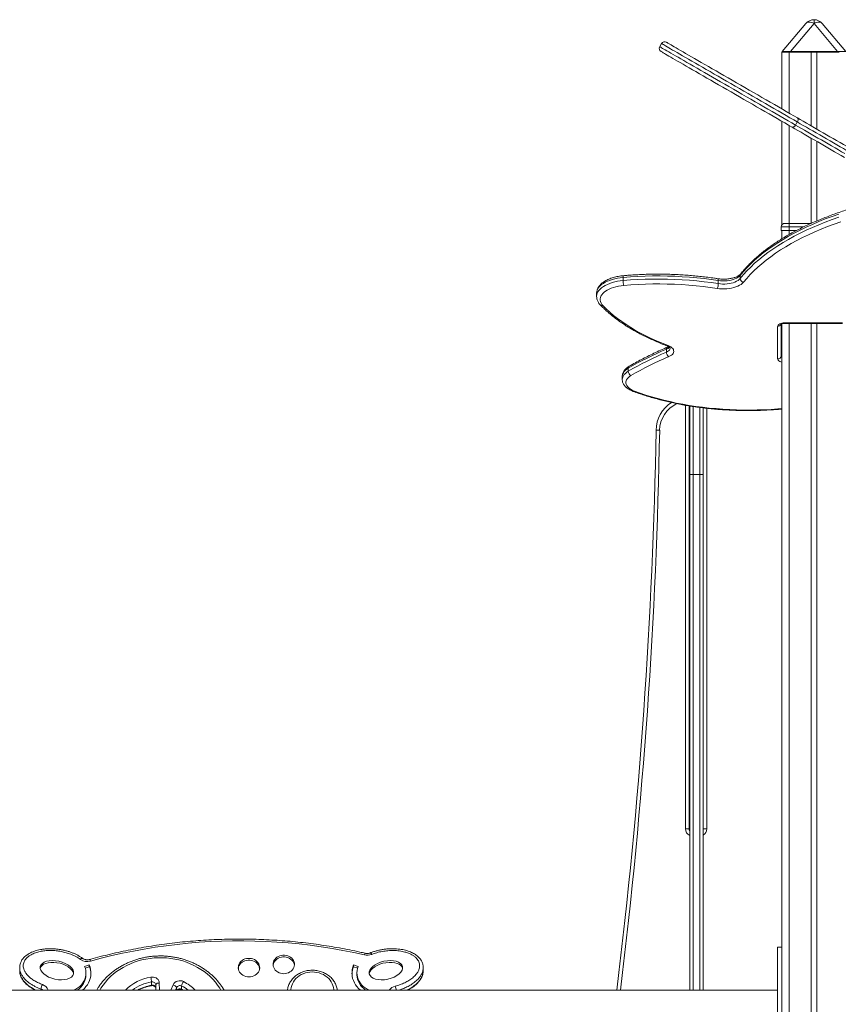
# Model space of a CAD drawing. Units: millimetres. Extents: x -3645 to 28412, y -3708 to 6184.
# Drawn here: x 6570 to 7716, y 4624 to 6003 of the extents above; entities that cross this region are included whole.
import ezdxf

# ---------------------------------------------------------------- set-up
doc = ezdxf.new("R2010")
doc.units = ezdxf.units.MM

msp = doc.modelspace()

# ---------------------------------------------------------------- linework, layer by layer
at = {"color": 8, "linetype": 'Continuous', "lineweight": 15}
for p, q in [((7682.2, 6003.2), (7682.2, 5997.8)), ((7647.2, 5957.9), (7647.2, 5872.3)), ((7647.2, 5855), (7647.2, 5717.9)), ((7667.6, 5712.9), (7647.2, 5712.9)), ((7647.2, 5707.9), (7647.2, 5702.2)), ((7641.2, 5577.8), (7641.2, 5578.5)), ((7647.2, 5577.8), (7647.2, 3507.9)), ((7637.2, 5562.9), (7636.2, 5562.9)), ((7502.1, 4869.7), (7502.1, 5463.1)), ((7513.1, 5461.3), (7513.1, 5366.2)), ((7522.1, 5366.2), (7522.1, 5460.1)), ((7532.1, 5458.8), (7532.1, 4869.7)), ((7513.1, 5366.2), (7513.1, 4643.9)), ((7522.1, 4643.9), (7522.1, 5366.2)), ((7508.1, 5204.3), (7507.1, 5204.3)), ((7507.1, 5202.3), (7508.1, 5202.3)), ((6760.5, 4643.9), (6760.2, 4651.1)), ((6765.2, 4653.8), (6765.6, 4643.9)), ((6781.5, 4643.9), (6784.6, 4651.2)), ((6599.5, 4645.2), (6599.5, 4643.9)), ((6760.2, 4646.6), (6760.3, 4643.9)), ((6789.2, 4647.2), (6787.8, 4643.9)), ((6789.2, 4647.2), (6789.2, 4643.9)), ((6796.4, 4645), (6798.6, 4643.9))]:
    msp.add_line(p, q, dxfattribs=at)
at = {"color": 7, "linetype": 'Continuous', "lineweight": 15}
for p, q in [((7637.8, 5958.5), (7670.7, 5997.8)), ((7682.2, 5997.8), (7649.3, 5958.5)), ((7715.2, 5958.5), (7682.2, 5997.8)), ((7693.7, 5997.8), (7726.7, 5958.5)), ((7468.6, 5969.7), (7466.1, 5965.4)), ((7649.3, 5957.9), (7649.3, 5958.5)), ((7649.3, 5958.5), (7715.2, 5958.5)), ((7715.2, 5957.9), (7715.2, 5958.5)), ((7637.2, 5957.9), (7637.2, 5878.1)), ((7637.2, 5957.9), (7647.2, 5957.9)), ((7647.2, 5957.9), (7678.2, 5957.9)), ((7678.2, 5957.9), (7678.2, 5854.4)), ((7686.2, 5957.9), (7678.2, 5957.9)), ((7686.2, 5957.9), (7686.2, 5849.8)), ((7686.2, 5957.9), (7717.2, 5957.9)), ((7637.2, 5860.8), (7637.2, 5715.9)), ((7658.8, 5859.9), (7656.3, 5855.5)), ((7678.2, 5837.1), (7678.2, 5717.9)), ((7686.2, 5832.5), (7686.2, 5721.3)), ((7647.2, 5712.9), (7636.2, 5712.9)), ((7636.2, 5712.9), (7636.2, 5707.9)), ((7641.2, 5717.9), (7647.2, 5717.9)), ((7647.2, 5712.9), (7647.2, 5717.9)), ((7647.2, 5717.9), (7678.3, 5717.9)), ((7647.2, 5712.9), (7647.2, 5707.9)), ((7636.2, 5707.9), (7647.2, 5707.9)), ((7637.2, 5707.9), (7637.2, 5696.3)), ((7647.2, 5707.9), (7657.7, 5707.9)), ((7414.9, 5642.1), (7414.9, 5637.8)), ((7578.8, 5645), (7578.8, 5640.7)), ((7548.1, 5637.8), (7548.1, 5633.4)), ((7377.7, 5619.9), (7377.7, 5615.6)), ((7631.2, 5528), (7631.2, 5573.5)), ((7636.2, 5576.8), (7636.2, 5532.3)), ((7637.2, 5577.2), (7637.2, 4662.6)), ((7641.2, 5578.5), (7722.2, 5578.5)), ((7641.2, 5577.8), (7722.2, 5577.8)), ((7678.2, 5577.8), (7678.2, 3507.9)), ((7686.2, 5577.8), (7686.2, 3507.9)), ((7636.2, 5562.9), (7636.2, 5557.9)), ((7636.2, 5557.9), (7637.2, 5557.9)), ((7475.5, 5541.7), (7475.5, 5537.4)), ((7413.6, 5503.5), (7413.6, 5499.2)), ((7422, 5514.9), (7422, 5510.6)), ((7507.1, 5462.2), (7507.1, 4869.7)), ((7508.1, 5365.7), (7508.1, 5462.1)), ((7527.1, 5459.6), (7527.1, 5365.7)), ((7508.1, 4643.9), (7508.1, 5365.7)), ((7513.1, 5366.2), (7522.1, 5366.2)), ((7527.1, 5365.7), (7527.1, 4643.9)), ((7507.3, 5224.6), (7507.3, 5208.4)), ((7507.7, 5224.5), (7507.7, 5208.3)), ((7507.1, 5208.4), (7507.7, 5208.4)), ((7507.1, 5208.3), (7508.1, 5208.3)), ((7508.1, 5198.3), (7507.1, 5198.3)), ((7502.1, 4869.7), (7507.1, 4869.7)), ((7532.1, 4869.7), (7527.1, 4869.7)), ((7637.2, 4703.9), (7631.2, 4703.9)), ((7631.2, 4543.9), (7631.2, 4703.9)), ((6667.1, 4679), (6660.6, 4676.9)), ((6667.1, 4676.5), (6661.4, 4674.7)), ((6667.1, 4676.5), (6667.1, 4679)), ((7043.9, 4676.9), (7037.3, 4679)), ((7037.3, 4676.5), (7037.3, 4679)), ((7043.1, 4674.7), (7037.3, 4676.5)), ((6662.4, 4665.2), (6662.4, 4667.7)), ((7042, 4667.7), (7042, 4665.2)), ((7134.8, 4670.9), (7134.8, 4675.4)), ((7637.2, 4585.2), (7637.2, 4662.6)), ((6754.2, 4655.2), (6754.2, 4650.7)), ((6760.2, 4651.1), (6760.2, 4646.6)), ((6796.4, 4649.5), (6796.4, 4645)), ((7631.2, 4643.9), (5983.2, 4643.9)), ((6760.2, 4646.6), (6760.3, 4643.9)), ((6760.2, 4646.6), (6760.2, 4646.6)), ((6796.7, 4644.3), (6797.4, 4643.9))]:
    msp.add_line(p, q, dxfattribs=at)
at = {"color": 7, "linetype": 'Continuous', "lineweight": 15, "flags": 128}
for points in [[(7682.2, 5997.8), (7680.4, 5998.6), (7678.7, 5999.2), (7677, 5999.5), (7675.4, 5999.7), (7673.9, 5999.5), (7672.7, 5999.2), (7671.6, 5998.6), (7670.7, 5997.8)], [(7693.7, 5997.8), (7692.9, 5998.6), (7691.8, 5999.2), (7690.5, 5999.5), (7689.1, 5999.7), (7687.5, 5999.5), (7685.8, 5999.2), (7684, 5998.6), (7682.2, 5997.8)], [(7651.4, 5852.6), (7646.4, 5855.5), (7641.2, 5858.5), (7635.9, 5861.6), (7630.5, 5864.7), (7624.9, 5867.9), (7619.3, 5871.2), (7613.5, 5874.5), (7607.7, 5877.9), (7601.8, 5881.3), (7595.9, 5884.7), (7589.9, 5888.1), (7583.9, 5891.6), (7577.9, 5895), (7572, 5898.5), (7566, 5901.9), (7560.2, 5905.3), (7554.4, 5908.6), (7548.6, 5912), (7543, 5915.2), (7537.5, 5918.4), (7532, 5921.5), (7526.8, 5924.6), (7521.7, 5927.5), (7516.7, 5930.4), (7511.9, 5933.1), (7507.4, 5935.8), (7503, 5938.3), (7498.8, 5940.7), (7494.9, 5943), (7491.2, 5945.1), (7487.7, 5947.1), (7484.5, 5949), (7481.6, 5950.7), (7478.9, 5952.2), (7476.5, 5953.6), (7474.4, 5954.8), (7472.6, 5955.9), (7471, 5956.7), (7469.8, 5957.5), (7468.9, 5958), (7468.3, 5958.4), (7467.9, 5958.5), (7467.9, 5958.6)], [(7475.4, 5971.6), (7475.4, 5971.5), (7475.8, 5971.3), (7476.4, 5971), (7477.3, 5970.4), (7478.5, 5969.7), (7480.1, 5968.9), (7481.9, 5967.8), (7484, 5966.6), (7486.4, 5965.2), (7489.1, 5963.7), (7492, 5962), (7495.2, 5960.1), (7498.7, 5958.1), (7502.4, 5956), (7506.3, 5953.7), (7510.5, 5951.3), (7514.9, 5948.8), (7519.4, 5946.1), (7524.2, 5943.4), (7529.2, 5940.5), (7534.3, 5937.6), (7539.5, 5934.5), (7545, 5931.4), (7550.5, 5928.2), (7556.1, 5924.9), (7561.9, 5921.6), (7567.7, 5918.3), (7573.5, 5914.9), (7579.5, 5911.5), (7585.4, 5908), (7591.4, 5904.6), (7597.4, 5901.1), (7603.4, 5897.7), (7609.3, 5894.3), (7615.2, 5890.9), (7621, 5887.5), (7626.8, 5884.2), (7632.4, 5880.9), (7638, 5877.7), (7643.4, 5874.5), (7648.7, 5871.5), (7653.9, 5868.5), (7658.9, 5865.6)], [(7658.8, 5859.9), (7659.3, 5860.7), (7659.6, 5861.6), (7659.8, 5862.5), (7659.9, 5863.4), (7659.8, 5864.1), (7659.6, 5864.8), (7659.3, 5865.3), (7658.9, 5865.6)], [(7658.9, 5865.6), (7662.9, 5863.3), (7667.1, 5860.9), (7671.5, 5858.4), (7675.9, 5855.8), (7680.5, 5853.1), (7685.2, 5850.4), (7690, 5847.7), (7694.8, 5844.9), (7699.6, 5842.1), (7704.4, 5839.3), (7709.2, 5836.6), (7713.9, 5833.8), (7718.6, 5831.1), (7723.3, 5828.5), (7727.8, 5825.8), (7732.2, 5823.3)], [(7656.3, 5855.5), (7655.8, 5854.7), (7655.2, 5854), (7654.5, 5853.4), (7653.8, 5852.9), (7653.2, 5852.6), (7652.5, 5852.4), (7651.9, 5852.4), (7651.4, 5852.6)], [(7724.7, 5810.3), (7720.3, 5812.9), (7715.8, 5815.5), (7711.1, 5818.1), (7706.4, 5820.8), (7701.7, 5823.6), (7696.9, 5826.4), (7692.1, 5829.1), (7687.3, 5831.9), (7682.5, 5834.7), (7677.7, 5837.4), (7673, 5840.1), (7668.4, 5842.8), (7664, 5845.4), (7659.6, 5847.9), (7655.4, 5850.3), (7651.4, 5852.6)], [(7656.3, 5855.5), (7660.4, 5853.2), (7664.6, 5850.8), (7669, 5848.2), (7673.5, 5845.6), (7678.2, 5842.9), (7682.9, 5840.2), (7687.7, 5837.4), (7692.5, 5834.7), (7697.3, 5831.9), (7702.1, 5829.1), (7706.9, 5826.3), (7711.7, 5823.6), (7716.3, 5820.9), (7720.8, 5818.3), (7725.2, 5815.8)], [(7727.7, 5820.1), (7723.3, 5822.6), (7718.8, 5825.3), (7714.2, 5827.9), (7709.4, 5830.7), (7704.6, 5833.4), (7699.8, 5836.2), (7695, 5839), (7690.2, 5841.8), (7685.4, 5844.5), (7680.7, 5847.3), (7676, 5849.9), (7671.5, 5852.5), (7667.1, 5855.1), (7662.9, 5857.5), (7658.8, 5859.9)], [(7717.1, 5730.9), (7707.4, 5727.5), (7698, 5724), (7688.8, 5720.3), (7679.9, 5716.5), (7671.2, 5712.5), (7662.7, 5708.4), (7654.5, 5704.2), (7646.5, 5699.9), (7638.9, 5695.4), (7631.5, 5690.8), (7624.4, 5686.1), (7617.6, 5681.3), (7611.1, 5676.4), (7604.9, 5671.4), (7599, 5666.3), (7593.5, 5661.1), (7588.2, 5655.8), (7583.3, 5650.4), (7578.8, 5645)], [(7578.8, 5640.7), (7583.3, 5646.1), (7588.2, 5651.5), (7593.5, 5656.7), (7599, 5661.9), (7604.9, 5667), (7611.1, 5672.1), (7617.6, 5677), (7624.4, 5681.8), (7631.5, 5686.5), (7638.9, 5691.1), (7646.5, 5695.5), (7654.5, 5699.9), (7662.7, 5704.1), (7671.2, 5708.2), (7679.9, 5712.1), (7688.8, 5716), (7698, 5719.6), (7707.4, 5723.2), (7717.1, 5726.6)], [(7719.9, 5720.2), (7710.4, 5716.8), (7701.1, 5713.3), (7692, 5709.7), (7683.2, 5705.9), (7674.6, 5702), (7666.2, 5698), (7658.1, 5693.8), (7650.3, 5689.5), (7642.7, 5685.1), (7635.4, 5680.6), (7628.4, 5676), (7621.7, 5671.2), (7615.3, 5666.4), (7609.2, 5661.4), (7603.4, 5656.4), (7597.9, 5651.3), (7592.7, 5646.1), (7587.9, 5640.8), (7583.4, 5635.4)], [(7548.1, 5637.8), (7538.1, 5639.2), (7528.1, 5640.5), (7518, 5641.6), (7507.8, 5642.5), (7497.5, 5643.2), (7487.2, 5643.7), (7476.8, 5644.1), (7466.5, 5644.2), (7456.1, 5644.2), (7445.8, 5643.9), (7435.4, 5643.5), (7425.1, 5642.9), (7414.9, 5642.1)], [(7578.8, 5645), (7577.4, 5643.6), (7575.8, 5642.3), (7573.8, 5641.1), (7571.5, 5640), (7569, 5639.1), (7566.3, 5638.4), (7563.4, 5637.8), (7560.4, 5637.4), (7557.3, 5637.2), (7554.2, 5637.2), (7551.1, 5637.4), (7548.1, 5637.8)], [(7415.8, 5631), (7412, 5630.5), (7408.3, 5629.9), (7404.8, 5629.1), (7401.4, 5628.2), (7398.2, 5627.1), (7395.3, 5625.8), (7392.6, 5624.4), (7390.2, 5622.9), (7388.1, 5621.3), (7386.3, 5619.6), (7384.8, 5617.7), (7383.8, 5615.9), (7383.1, 5614), (7382.7, 5612.1), (7382.8, 5610.1), (7383.2, 5608.2), (7384, 5606.3), (7385.1, 5604.4), (7386.6, 5602.6)], [(7414.9, 5637.8), (7425.1, 5638.6), (7435.4, 5639.2), (7445.8, 5639.6), (7456.1, 5639.8), (7466.5, 5639.9), (7476.8, 5639.7), (7487.2, 5639.4), (7497.5, 5638.9), (7507.8, 5638.2), (7518, 5637.3), (7528.1, 5636.2), (7538.1, 5634.9), (7548.1, 5633.4)], [(7546.6, 5626.7), (7536.8, 5628.1), (7527, 5629.4), (7517, 5630.5), (7507, 5631.4), (7496.9, 5632.1), (7486.8, 5632.6), (7476.6, 5632.9), (7466.4, 5633.1), (7456.2, 5633), (7446.1, 5632.8), (7435.9, 5632.4), (7425.8, 5631.8), (7415.8, 5631)], [(7583.4, 5635.4), (7581.9, 5633.9), (7580.1, 5632.4), (7578, 5631.1), (7575.6, 5629.8), (7572.9, 5628.8), (7569.9, 5627.9), (7566.8, 5627.1), (7563.6, 5626.6), (7560.2, 5626.2), (7556.8, 5626), (7553.3, 5626.1), (7549.9, 5626.3), (7546.6, 5626.7)], [(7548.1, 5633.4), (7551.1, 5633.1), (7554.2, 5632.9), (7557.3, 5632.9), (7560.4, 5633.1), (7563.4, 5633.5), (7566.3, 5634.1), (7569, 5634.8), (7571.5, 5635.7), (7573.8, 5636.8), (7575.8, 5638), (7577.4, 5639.3), (7578.8, 5640.7)], [(7386.6, 5602.6), (7391.2, 5598), (7396.2, 5593.4), (7401.5, 5588.9), (7407, 5584.5), (7412.9, 5580.2), (7419.1, 5576), (7425.5, 5572), (7432.2, 5568), (7439.2, 5564.1), (7446.4, 5560.4), (7453.9, 5556.8), (7461.7, 5553.3), (7469.6, 5549.9), (7477.8, 5546.7)], [(7631.2, 5573.5), (7631.4, 5574.5), (7631.9, 5575.4), (7632.8, 5576.3), (7634.1, 5577), (7635.6, 5577.6), (7637.3, 5578.1), (7639.2, 5578.4), (7641.2, 5578.5)], [(7477.8, 5546.7), (7479.9, 5545.8), (7481.7, 5544.8), (7483.2, 5543.6), (7484.4, 5542.4), (7485.2, 5541.1), (7485.6, 5539.7), (7485.7, 5538.4), (7485.4, 5537), (7484.8, 5535.7), (7483.8, 5534.4), (7482.4, 5533.2), (7480.7, 5532.1), (7478.8, 5531.2)], [(7425.8, 5504.6), (7423.8, 5503.3), (7422.2, 5501.9), (7420.8, 5500.4), (7419.7, 5498.9), (7419, 5497.3), (7418.7, 5495.7), (7418.7, 5494), (7419.1, 5492.4), (7419.8, 5490.8), (7420.8, 5489.3), (7422.2, 5487.8), (7423.9, 5486.4), (7425.9, 5485.1), (7428.1, 5483.9), (7430.6, 5482.9)], [(7460.9, 5428.1), (7461, 5428.1), (7461.3, 5428.1), (7461.8, 5428.1), (7462.4, 5428.1), (7463.2, 5428.1), (7464, 5428.1), (7465, 5428), (7465.9, 5428)], [(7508.1, 5229.9), (7507.9, 5229.1), (7507.8, 5227.7)], [(7507.1, 5224.7), (7508, 5224.5), (7508.1, 5224.4)], [(7052.6, 4693), (7037.5, 4696.3), (7022.3, 4699.3), (7007.1, 4702.1), (6991.8, 4704.5), (6976.4, 4706.6), (6961, 4708.4), (6945.5, 4709.9), (6930, 4711.1), (6914.5, 4711.9), (6898.9, 4712.5), (6883.4, 4712.8), (6867.8, 4712.7), (6852.3, 4712.4), (6836.7, 4711.7), (6821.2, 4710.8), (6805.7, 4709.5), (6790.2, 4707.9), (6774.8, 4706), (6759.5, 4703.8), (6744.2, 4701.3), (6729, 4698.5), (6713.8, 4695.4), (6698.8, 4692.1), (6683.8, 4688.4), (6668.9, 4684.4)], [(6939.5, 4666.8), (6941.8, 4667), (6944, 4667.4), (6946.2, 4668.2), (6948.1, 4669.2), (6949.9, 4670.4), (6951.4, 4671.9), (6952.7, 4673.6), (6953.6, 4675.4), (6954.2, 4677.3), (6954.5, 4679.3), (6954.4, 4681.3), (6954, 4683.2), (6953.2, 4685.1), (6952.1, 4686.9), (6950.7, 4688.4), (6949.1, 4689.8), (6947.2, 4691), (6945.1, 4691.9), (6942.9, 4692.5), (6940.7, 4692.8), (6938.4, 4692.8), (6936.1, 4692.5), (6933.9, 4691.9), (6931.8, 4691), (6930, 4689.8), (6928.3, 4688.4), (6926.9, 4686.9), (6925.8, 4685.1), (6925, 4683.2), (6924.6, 4681.3), (6924.5, 4679.3), (6924.8, 4677.3), (6925.4, 4675.4), (6926.3, 4673.6), (6927.6, 4671.9), (6929.1, 4670.4), (6930.9, 4669.2), (6932.9, 4668.2), (6935, 4667.4), (6937.2, 4667), (6939.5, 4666.8)], [(6954.4, 4678.6), (6954.4, 4678.8), (6954, 4680.7), (6953.2, 4682.6), (6952.1, 4684.4), (6950.7, 4685.9), (6949.1, 4687.3), (6947.2, 4688.5), (6945.1, 4689.4), (6942.9, 4690), (6940.7, 4690.3), (6938.4, 4690.3), (6936.1, 4690), (6933.9, 4689.4), (6931.8, 4688.5), (6930, 4687.3), (6928.3, 4685.9), (6926.9, 4684.4), (6925.8, 4682.6), (6925, 4680.7), (6924.6, 4678.8), (6924.6, 4678.6)], [(6660.6, 4676.9), (6661.6, 4674), (6662.2, 4671.1), (6662.4, 4668.1), (6662.3, 4665.1), (6661.7, 4662.1), (6660.8, 4659.2), (6659.5, 4656.4), (6657.9, 4653.8), (6656, 4651.3), (6653.7, 4649), (6651.2, 4647), (6648.4, 4645.2), (6645.9, 4643.9)], [(6657.7, 4643.9), (6660.2, 4646.2), (6662.4, 4648.7), (6664.4, 4651.4), (6666.1, 4654.2), (6667.4, 4657.2), (6668.4, 4660.2), (6669.1, 4663.3), (6669.4, 4666.5), (6669.3, 4669.7), (6669, 4672.8), (6668.2, 4675.9), (6667.1, 4679)], [(6890.8, 4662.3), (6893.1, 4662.5), (6895.3, 4662.9), (6897.4, 4663.7), (6899.4, 4664.7), (6901.2, 4666), (6902.7, 4667.5), (6903.9, 4669.1), (6904.9, 4670.9), (6905.5, 4672.9), (6905.8, 4674.8), (6905.7, 4676.8), (6905.2, 4678.8), (6904.5, 4680.6), (6903.4, 4682.4), (6902, 4684), (6900.3, 4685.4), (6898.4, 4686.5), (6896.4, 4687.4), (6894.2, 4688), (6891.9, 4688.3), (6889.6, 4688.3), (6887.4, 4688), (6885.2, 4687.4), (6883.1, 4686.5), (6881.2, 4685.4), (6879.6, 4684), (6878.2, 4682.4), (6877.1, 4680.6), (6876.3, 4678.8), (6875.9, 4676.8), (6875.8, 4674.8), (6876, 4672.9), (6876.7, 4670.9), (6877.6, 4669.1), (6878.8, 4667.5), (6880.4, 4666), (6882.1, 4664.7), (6884.1, 4663.7), (6886.2, 4662.9), (6888.5, 4662.5), (6890.8, 4662.3)], [(6905.7, 4674.1), (6905.7, 4674.3), (6905.2, 4676.3), (6904.5, 4678.1), (6903.4, 4679.9), (6902, 4681.5), (6900.3, 4682.9), (6898.4, 4684), (6896.4, 4684.9), (6894.2, 4685.5), (6891.9, 4685.8), (6889.6, 4685.8), (6887.4, 4685.5), (6885.2, 4684.9), (6883.1, 4684), (6881.2, 4682.9), (6879.6, 4681.5), (6878.2, 4679.9), (6877.1, 4678.1), (6876.3, 4676.3), (6875.9, 4674.3), (6875.8, 4674.1)], [(7037.3, 4679), (7036.2, 4675.9), (7035.5, 4672.8), (7035.1, 4669.7), (7035.1, 4666.5), (7035.4, 4663.3), (7036, 4660.2), (7037, 4657.2), (7038.4, 4654.2), (7040, 4651.4), (7042, 4648.7), (7044.3, 4646.2), (7046.8, 4643.9)], [(7058.6, 4643.9), (7056.1, 4645.2), (7053.3, 4647), (7050.7, 4649), (7048.5, 4651.3), (7046.5, 4653.8), (7044.9, 4656.4), (7043.6, 4659.2), (7042.7, 4662.1), (7042.2, 4665.1), (7042, 4668.1), (7042.3, 4671.1), (7042.9, 4674), (7043.9, 4676.9)], [(6753.1, 4661.9), (6755.1, 4662.1), (6757, 4662), (6758.9, 4661.5), (6760.6, 4660.8), (6762.1, 4659.8), (6763.4, 4658.5), (6764.3, 4657), (6765, 4655.5), (6765.2, 4653.8)], [(6760.2, 4651.1), (6760.3, 4651.6), (6760.6, 4652.1), (6761.1, 4652.6), (6761.7, 4653), (6762.4, 4653.3), (6763.3, 4653.5), (6764.2, 4653.7), (6765.2, 4653.8)], [(6784.6, 4651.2), (6785.5, 4650.9), (6786.3, 4650.4), (6787.2, 4650), (6787.9, 4649.4), (6788.5, 4648.9), (6788.9, 4648.3), (6789.2, 4647.7), (6789.2, 4647.2)]]:
    msp.add_lwpolyline(points, dxfattribs=at)
at = {"color": 8, "linetype": 'Continuous', "lineweight": 15, "flags": 128}
for points in [[(7466.1, 5965.4), (7466.1, 5965.4), (7466.3, 5965.3), (7466.8, 5965), (7467.6, 5964.5), (7468.7, 5963.9), (7470.1, 5963), (7471.9, 5962.1), (7473.9, 5960.9), (7476.2, 5959.6), (7478.8, 5958.1), (7481.6, 5956.4), (7484.8, 5954.6), (7488.1, 5952.6), (7491.8, 5950.5), (7495.7, 5948.3), (7499.8, 5945.9), (7504.1, 5943.4), (7508.7, 5940.8), (7513.5, 5938), (7518.4, 5935.2), (7523.5, 5932.2), (7528.8, 5929.2), (7534.2, 5926), (7539.8, 5922.8), (7545.5, 5919.5), (7551.3, 5916.2), (7557.2, 5912.8), (7563.1, 5909.4), (7569.2, 5905.9), (7575.2, 5902.4), (7581.3, 5898.9), (7587.4, 5895.3), (7593.5, 5891.8), (7599.6, 5888.3), (7605.7, 5884.8), (7611.7, 5881.3), (7617.7, 5877.9), (7623.5, 5874.5), (7629.3, 5871.1), (7635, 5867.9), (7640.6, 5864.7), (7646, 5861.5), (7651.2, 5858.5), (7656.3, 5855.5)], [(7658.8, 5859.9), (7653.7, 5862.8), (7648.5, 5865.9), (7643.1, 5869), (7637.5, 5872.2), (7631.8, 5875.5), (7626, 5878.8), (7620.2, 5882.2), (7614.2, 5885.6), (7608.2, 5889.1), (7602.1, 5892.6), (7596, 5896.1), (7589.9, 5899.7), (7583.8, 5903.2), (7577.7, 5906.7), (7571.7, 5910.2), (7565.6, 5913.7), (7559.7, 5917.1), (7553.8, 5920.5), (7548, 5923.9), (7542.3, 5927.1), (7536.7, 5930.4), (7531.3, 5933.5), (7526, 5936.5), (7520.9, 5939.5), (7516, 5942.4), (7511.2, 5945.1), (7506.6, 5947.7), (7502.3, 5950.2), (7498.2, 5952.6), (7494.3, 5954.9), (7490.6, 5957), (7487.3, 5958.9), (7484.1, 5960.7), (7481.3, 5962.4), (7478.7, 5963.9), (7476.4, 5965.2), (7474.4, 5966.4), (7472.6, 5967.4), (7471.2, 5968.2), (7470.1, 5968.8), (7469.3, 5969.3), (7468.8, 5969.6), (7468.6, 5969.7), (7468.6, 5969.7)], [(7414.9, 5642.1), (7410.8, 5641.6), (7406.9, 5641), (7403.1, 5640.2), (7399.5, 5639.2), (7396, 5638), (7392.8, 5636.7), (7389.8, 5635.3), (7387.1, 5633.7), (7384.7, 5632), (7382.7, 5630.2), (7381, 5628.3), (7379.6, 5626.4), (7378.6, 5624.4), (7377.9, 5622.3), (7377.7, 5620.3), (7377.7, 5619.9)], [(7377.7, 5615.7), (7377.7, 5615.9), (7377.9, 5618), (7378.6, 5620.1), (7379.6, 5622.1), (7381, 5624), (7382.7, 5625.9), (7384.7, 5627.7), (7387.1, 5629.4), (7389.8, 5631), (7392.8, 5632.4), (7396, 5633.7), (7399.5, 5634.9), (7403.1, 5635.9), (7406.9, 5636.7), (7410.8, 5637.3), (7414.9, 5637.8)], [(7547.4, 5640.3), (7547.4, 5640.3), (7547.7, 5640.1), (7547.8, 5639.8), (7548, 5639.2), (7548.1, 5638.6), (7548.1, 5637.8)], [(7475.5, 5537.4), (7477.2, 5538.2), (7478.6, 5539.2), (7479.7, 5540.3), (7480.4, 5541.5), (7480.7, 5542.7), (7480.7, 5543.1)], [(7637.2, 5523.4), (7635.6, 5523.8), (7634.1, 5524.4), (7632.8, 5525.2), (7631.9, 5526.1), (7631.4, 5527), (7631.2, 5528)], [(7422, 5514.9), (7419.8, 5513.5), (7418, 5512), (7416.4, 5510.4), (7415.2, 5508.7), (7414.3, 5507), (7413.8, 5505.2), (7413.6, 5503.5)], [(7413.6, 5499.2), (7413.8, 5500.9), (7414.3, 5502.6), (7415.2, 5504.4), (7416.4, 5506), (7418, 5507.6), (7419.8, 5509.2), (7422, 5510.6)], [(7430.6, 5482.9), (7438.5, 5480.1), (7446.5, 5477.4), (7454.7, 5474.8), (7463.2, 5472.5), (7471.7, 5470.2), (7480.5, 5468.2), (7489.3, 5466.2), (7498.3, 5464.5), (7507.5, 5462.9), (7516.7, 5461.5), (7526, 5460.2), (7535.5, 5459.2), (7545, 5458.3), (7554.5, 5457.5), (7564.1, 5457), (7573.7, 5456.6), (7583.4, 5456.4), (7593.1, 5456.4), (7602.7, 5456.5), (7612.4, 5456.8), (7622, 5457.3), (7631.5, 5458), (7637.2, 5458.5)], [(7060.8, 4695.9), (7060.9, 4695.9), (7061.2, 4695.8), (7061.5, 4695.5), (7061.9, 4695.1), (7062.3, 4694.5), (7062.7, 4693.8)], [(6657.6, 4688.3), (6657.4, 4688.4), (6657, 4688.4), (6656.5, 4688.2), (6655.9, 4687.9), (6655.3, 4687.4), (6654.7, 4686.8)], [(6851.5, 4643.9), (6849.9, 4646.6), (6846.9, 4650.9), (6843.7, 4655), (6840.1, 4659), (6836.3, 4662.8), (6832.3, 4666.4), (6828, 4669.7), (6823.4, 4672.8), (6818.7, 4675.7), (6813.7, 4678.3), (6808.6, 4680.7), (6803.3, 4682.8), (6797.9, 4684.6), (6792.4, 4686.1), (6786.8, 4687.3), (6781.1, 4688.2), (6775.3, 4688.8), (6769.5, 4689.1), (6763.8, 4689.1), (6758, 4688.8), (6752.2, 4688.2), (6746.5, 4687.3), (6740.9, 4686.1), (6735.4, 4684.6), (6730, 4682.8), (6724.7, 4680.7), (6719.6, 4678.3), (6714.6, 4675.7), (6709.9, 4672.8), (6705.3, 4669.7), (6701, 4666.4), (6697, 4662.8), (6693.2, 4659), (6689.6, 4655), (6686.4, 4650.9), (6683.4, 4646.6), (6681.8, 4643.9)], [(7009.5, 4643.9), (7009.4, 4644.6), (7009.1, 4647.4), (7008.4, 4650.1), (7007.4, 4652.8), (7006, 4655.4), (7004.3, 4657.8), (7002.4, 4660), (7000.1, 4662.1), (6997.6, 4663.9), (6995, 4665.5), (6992.1, 4666.8), (6989.1, 4667.8), (6985.9, 4668.6), (6982.7, 4669), (6979.5, 4669.2), (6976.2, 4669), (6973, 4668.6), (6969.9, 4667.8), (6966.9, 4666.8), (6964, 4665.5), (6961.3, 4663.9), (6958.9, 4662.1), (6956.6, 4660), (6954.7, 4657.8), (6953, 4655.4), (6951.6, 4652.8), (6950.6, 4650.1), (6949.9, 4647.4), (6949.5, 4644.6), (6949.5, 4643.9)], [(6602, 4643.9), (6600.9, 4644.6), (6599.5, 4645.2)]]:
    msp.add_lwpolyline(points, dxfattribs=at)
at = {"color": 7, "linetype": 'Continuous', "lineweight": 15}
for centre, radius, start, end in [((7682.2, 5988.2), 15, 90, 140), ((7682.2, 5988.2), 15, 40, 90), ((7470.4, 5962.9), 5, 150, 240), ((7472.9, 5967.2), 5, 60, 150), ((7638.1, 5958.3), 0.4, 140, 270), ((7641.2, 5712.9), 5, 90, 180), ((7439.8, 5637.5), 25, 179.385, 195.157), ((7533.3, 5633.2), 14.8, 334.0259, 0.8347), ((7584.5, 5641.1), 5.74, 183.6958, 259.0941), ((7641.2, 5562.9), 5, 143.1301, 180), ((7663.5, 5099.9), 480.2, 113.0493, 120.193), ((7663.5, 5095.6), 480.2, 113.0493, 120.193), ((7664.8, 5093.9), 475.2, 113.0494, 120.1932), ((7483.2, 5537.4), 7.7, 180.4593, 234.7279), ((7631.5, 5532.7), 4.7, 266.1916, 355.5956), ((7428.9, 5510.8), 6.85, 181.5289, 243.6218), ((7507.9, 5427.3), 47, 122.4042, 178.9797), ((-68.9, 5562.2), 7531.1, 352.99598, 358.97974), ((7511.9, 5351.1), 15.1, 85.2987, 104.3717), ((7523.4, 5351.1), 15.1, 75.6283, 94.7013), ((7509.2, 5230.4), 3, 227.0107, 249.6027), ((7517.3, 5227.1), 10, 156.7653, 175.0526), ((7503.1, 5126), 5, 0, 36.8699), ((7503.1, 5105.8), 5, 0, 36.8699), ((7503.1, 4985), 5, 0.0198, 36.8713), ((7503.1, 4890.9), 5, 323.1302, 359.9815), ((7512.1, 4869.7), 5, 180, 216.8699), ((7056.4, 4709.7), 17.1, 257.0178, 291.4449), ((6664.3, 4700.5), 16.8, 234.8663, 285.866), ((6640.3, 4665.2), 29.2, 2.559, 22.7742), ((7064.2, 4665.2), 29.2, 157.2271, 177.4384), ((6636.3, 4665.9), 26.1, 302.4617, 358.5165), ((6718.9, 4653.2), 35.4, 3.2435, 14.2951), ((7068, 4665.9), 26, 181.3587, 237.6631), ((6618.1, 4643.2), 18.7, 152.9682, 173.7875), ((6755.4, 4650.5), 4.88, 7.7498, 104.2103), ((6755.4, 4646), 4.88, 7.7475, 104.2126), ((6794, 4646.4), 10.6, 62.2698, 152.9199), ((6794, 4644.8), 5.29, 62.2224, 152.9683), ((6810.7, 4647.4), 14.4, 144.8995, 171.8524)]:
    msp.add_arc(centre, radius, start, end, dxfattribs=at)
at = {"color": 8, "linetype": 'Continuous', "lineweight": 15}
for centre, radius, start, end in [((7418.2, 5642.8), 3.36, 148.0214, 192.6602), ((7582.2, 5645.1), 3.47, 141.805, 180.8962), ((7385.5, 5606.2), 3.68, 226.0501, 286.7264), ((7631.3, 5578.5), 4.99, 267.9451, 337.1666), ((7476.6, 5548.2), 1.9, 252.7414, 309.3508), ((7471.6, 5551.7), 10.8, 291.2201, 317.8509), ((7478.2, 5542.1), 2.69, 121.1145, 188.3258), ((7638.2, 5536.9), 2.03, 187.1292, 241.965), ((7638.2, 5532.6), 2.03, 187.1323, 241.962), ((7424.9, 5515.2), 2.9, 123.8141, 185.4907), ((7429.4, 5484.3), 1.89, 252.968, 309.6773), ((7507.9, 5427.3), 42, 114.9972, 178.9797), ((-68.9, 5562.2), 7536.1, 353.00065, 358.97974), ((7504.8, 5054.4), 3.32, 314.2705, 358.4735), ((7505.7, 5026.9), 2.44, 3.9802, 53.9725), ((7512.1, 4869.7), 10, 180, 246.4218), ((7522.1, 4869.7), 10, 300, 0), ((7056.5, 4692.6), 4, 135.5474, 173.8391), ((6665.4, 4683.9), 3.61, 8.3506, 51.8979), ((6764.7, 4595.4), 67.6, 99.8455, 134.111), ((6597, 4638.6), 13.8, 22.5322, 71.554), ((6765.2, 4592.6), 63.6, 100.0215, 126.2363), ((6765.9, 4586.3), 65.4, 100.2831, 118.3948), ((6753.4, 4650.5), 0.764, 321.848, 15.9428), ((6769.6, 4595.1), 60.7, 53.5478, 63.7385), ((6770.9, 4598.5), 63.7, 45.3846, 63.9049), ((7099.1, 4634.9), 14.9, 103.3457, 143.0284), ((7066.2, 4639.5), 31.1, 8.1199, 18.6354), ((6794, 4640.1), 5.5, 63.395, 136.1346), ((6797.1, 4644.8), 0.7, 166.7438, 233.1509)]:
    msp.add_arc(centre, radius, start, end, dxfattribs=at)
at = {"color": 7, "linetype": 'Continuous', "lineweight": 15}
for centre, major_axis, ratio, start_param, end_param in [((7657.1, 5958.3), (19.4, -0.3), 0.008649, 1.98967, 3.134528), ((7707.3, 5958.3), (19.4, 0.3), 0.008649, 0.007065, 1.151922), ((6621.8, 4669.2), (23.3, -5.1), 0.537333, 0.212791, 3.162245), ((7082.6, 4669.2), (23.3, 5.1), 0.537333, 6.262533, 9.211987)]:
    msp.add_ellipse(centre, major_axis=major_axis, ratio=ratio, start_param=start_param, end_param=end_param, dxfattribs=at)
for centre, major_axis in [((6621.8, 4671.7), (23.3, -5.1)), ((7082.6, 4671.7), (23.3, 5.1))]:
    msp.add_ellipse(centre, major_axis=major_axis, ratio=0.537333, dxfattribs=at)
for points, knots in [([(7779.8, 5750.5), (7778, 5750.1), (7772.9, 5749), (7764.6, 5747), (7754.8, 5744.6), (7745.2, 5741.9), (7735.7, 5739.2), (7726.4, 5736.3), (7717.3, 5733.3), (7708.3, 5730.1), (7699.6, 5726.8), (7691, 5723.4), (7682.6, 5719.8), (7674.4, 5716.2), (7666.4, 5712.4), (7658.7, 5708.5), (7651.1, 5704.4), (7643.8, 5700.3), (7636.8, 5696.1), (7629.9, 5691.7), (7623.4, 5687.3), (7617.1, 5682.7), (7611, 5678.1), (7605.2, 5673.3), (7599.7, 5668.5), (7594.5, 5663.6), (7589.5, 5658.6), (7584.9, 5653.7), (7581.6, 5649.8), (7579.9, 5647.7), (7579.5, 5647.2)], [0, 0, 0, 0, 0.019642, 0.05695, 0.094263, 0.131582, 0.168905, 0.206235, 0.24357, 0.280912, 0.31826, 0.355615, 0.392977, 0.430346, 0.467723, 0.505106, 0.542496, 0.579893, 0.617295, 0.654703, 0.692115, 0.729529, 0.766944, 0.804355, 0.841761, 0.879157, 0.916539, 0.953903, 0.989231, 1, 1, 1, 1]), ([(7415.3, 5644.6), (7414.7, 5644.5), (7412.8, 5644.4), (7409.7, 5643.9), (7406.2, 5643.3), (7402.7, 5642.5), (7399.4, 5641.5), (7396.2, 5640.4), (7393.2, 5639.1), (7390.4, 5637.7), (7387.8, 5636.1), (7385.5, 5634.4), (7383.4, 5632.5), (7381.6, 5630.5), (7380.1, 5628.4), (7379, 5626.2), (7378.2, 5624), (7377.8, 5621.9), (7377.7, 5620.5), (7377.7, 5619.9)], [0, 0, 0, 0, 0.0324922, 0.0938822, 0.1553888, 0.2170581, 0.278934, 0.3410637, 0.4034849, 0.4662227, 0.5292623, 0.5925171, 0.6556732, 0.7182775, 0.7797517, 0.8395835, 0.8975427, 0.9537869, 1, 1, 1, 1]), ([(7547.4, 5640.3), (7545.8, 5640.6), (7541.2, 5641.3), (7533.5, 5642.3), (7524.4, 5643.4), (7515.1, 5644.4), (7505.8, 5645.1), (7496.5, 5645.8), (7487.1, 5646.3), (7477.7, 5646.6), (7468.3, 5646.7), (7458.9, 5646.7), (7449.4, 5646.6), (7440, 5646.2), (7430.7, 5645.8), (7422.4, 5645.2), (7417.3, 5644.8), (7415.3, 5644.6)], [0, 0, 0, 0, 0.037178, 0.107759, 0.178334, 0.248903, 0.319465, 0.390023, 0.460577, 0.531128, 0.601677, 0.672226, 0.742774, 0.813324, 0.883875, 0.95443, 1, 1, 1, 1]), ([(7579.5, 5647.2), (7579.4, 5647.1), (7579, 5646.6), (7578.2, 5645.8), (7576.9, 5644.9), (7575.4, 5643.9), (7573.6, 5643), (7571.5, 5642.2), (7569.3, 5641.5), (7566.8, 5640.9), (7564.2, 5640.4), (7561.5, 5640), (7558.7, 5639.7), (7555.9, 5639.7), (7553, 5639.7), (7550.2, 5639.9), (7548.3, 5640.2), (7547.4, 5640.3)], [0, 0, 0, 0, 0.035167, 0.102098, 0.168572, 0.235088, 0.30206, 0.369678, 0.437954, 0.506826, 0.576197, 0.645957, 0.715999, 0.786218, 0.856515, 0.926779, 1, 1, 1, 1]), ([(7377.7, 5615.7), (7377.7, 5615.5), (7377.7, 5614.7), (7377.9, 5613.1), (7378.4, 5610.9), (7379.2, 5608.8), (7380.3, 5606.8), (7381.6, 5605), (7382.6, 5604), (7383, 5603.5)], [0, 0, 0, 0, 0.035522, 0.199437, 0.363114, 0.52838, 0.696993, 0.870164, 1, 1, 1, 1]), ([(7383, 5603.5), (7383.8, 5602.7), (7386, 5600.4), (7389.9, 5596.6), (7394.9, 5592.2), (7400.1, 5587.9), (7405.5, 5583.7), (7411.3, 5579.6), (7417.2, 5575.5), (7423.5, 5571.6), (7430, 5567.8), (7436.7, 5564.1), (7443.6, 5560.5), (7450.8, 5557), (7458.1, 5553.7), (7465.7, 5550.4), (7471.7, 5548), (7475.2, 5546.7), (7476, 5546.4)], [0, 0, 0, 0, 0.035541, 0.102819, 0.17013, 0.237481, 0.30486, 0.372256, 0.439662, 0.507069, 0.574471, 0.641864, 0.709245, 0.776614, 0.843967, 0.911306, 0.978627, 1, 1, 1, 1]), ([(7635.8, 5576.5), (7635.8, 5576.5), (7635.8, 5576.5), (7636, 5576.7), (7636.5, 5577), (7637.3, 5577.3), (7638.3, 5577.5), (7639.5, 5577.7), (7640.5, 5577.8), (7641, 5577.8), (7641.2, 5577.8)], [0, 0, 0, 0, 0.069898, 0.203327, 0.339884, 0.482939, 0.634071, 0.792354, 0.955697, 1, 1, 1, 1]), ([(7476, 5546.4), (7476.3, 5546.3), (7477.1, 5546), (7478.2, 5545.4), (7479.3, 5544.7), (7480, 5544.1), (7480.5, 5543.6), (7480.7, 5543.2), (7480.7, 5543.1), (7480.7, 5543.1), (7480.7, 5543.1)], [0, 0, 0, 0, 0.0724108, 0.2072144, 0.3395555, 0.4694589, 0.5982777, 0.728427, 0.8651643, 1, 1, 1, 1]), ([(7478.4, 5545.2), (7478.2, 5545.1), (7477.8, 5544.8), (7477.2, 5544.6), (7476.8, 5544.4)], [0, 0, 0, 0, 0.404904, 1, 1, 1, 1]), ([(7476.8, 5544.4), (7475.1, 5543.7), (7470.3, 5541.6), (7462.6, 5538.1), (7453.5, 5533.8), (7444.7, 5529.4), (7436.1, 5524.9), (7429, 5520.9), (7424.8, 5518.5), (7423.3, 5517.6)], [0, 0, 0, 0, 0.086571, 0.251101, 0.415653, 0.580227, 0.744821, 0.909436, 1, 1, 1, 1]), ([(7637.2, 5537.2), (7637.1, 5537.3), (7636.7, 5537.4), (7636.3, 5537.6), (7636.2, 5537.7), (7636.2, 5537.7)], [0, 0, 0, 0, 0.192176, 0.864809, 1, 1, 1, 1]), ([(7423.3, 5517.6), (7422.9, 5517.3), (7421.7, 5516.6), (7419.9, 5515.3), (7418, 5513.6), (7416.5, 5511.8), (7415.3, 5509.9), (7414.4, 5508), (7413.8, 5505.9), (7413.6, 5504.4), (7413.7, 5503.6), (7413.7, 5503.5)], [0, 0, 0, 0, 0.073185, 0.212101, 0.350938, 0.487728, 0.607084, 0.734998, 0.857989, 0.97685, 1, 1, 1, 1]), ([(7413.7, 5499.2), (7413.7, 5498.6), (7413.7, 5497.4), (7414.1, 5495.6), (7414.8, 5493.7), (7415.9, 5491.9), (7417.1, 5490.1), (7418.7, 5488.5), (7420.6, 5486.9), (7422.8, 5485.4), (7425.2, 5484.1), (7427.2, 5483.2), (7428.5, 5482.7), (7428.9, 5482.5)], [0, 0, 0, 0, 0.074909, 0.164486, 0.25463, 0.346694, 0.441739, 0.540307, 0.642224, 0.746636, 0.85238, 0.958386, 1, 1, 1, 1]), ([(7428.9, 5482.5), (7430.2, 5482), (7434, 5480.6), (7440.4, 5478.4), (7448.2, 5475.9), (7456.2, 5473.5), (7464.3, 5471.3), (7472.6, 5469.2), (7481, 5467.2), (7489.5, 5465.4), (7498.1, 5463.7), (7506.9, 5462.2), (7515.7, 5460.9), (7524.6, 5459.7), (7533.6, 5458.6), (7542.7, 5457.7), (7551.8, 5457), (7561, 5456.4), (7570.2, 5456), (7579.4, 5455.7), (7588.6, 5455.6), (7597.9, 5455.7), (7607.1, 5455.9), (7616.3, 5456.3), (7625.5, 5456.8), (7632.5, 5457.3), (7636.4, 5457.7), (7637.2, 5457.8)], [0, 0, 0, 0, 0.02214, 0.064206, 0.106261, 0.148306, 0.19034, 0.232364, 0.274379, 0.316385, 0.358384, 0.400375, 0.44236, 0.484339, 0.526313, 0.568283, 0.61025, 0.652213, 0.694174, 0.736134, 0.778093, 0.820051, 0.86201, 0.903969, 0.94593, 0.987893, 1, 1, 1, 1]), ([(7507.1, 5123.9), (7507.2, 5123.8), (7507.7, 5123.6), (7508, 5123), (7508.1, 5122.5), (7508.1, 5122.3), (7508.1, 5122.3)], [0, 0, 0, 0, 0.112704, 0.646046, 0.987783, 1, 1, 1, 1]), ([(7507.1, 5090.6), (7507.2, 5090.6), (7507.7, 5091), (7508, 5091.7), (7508.1, 5092.3), (7508.1, 5092.5), (7508.1, 5092.5)], [0, 0, 0, 0, 0.101771, 0.631652, 0.992292, 1, 1, 1, 1]), ([(7053.7, 4695.4), (7051.2, 4696), (7043.9, 4697.6), (7031.9, 4700.1), (7017.5, 4702.9), (7003, 4705.3), (6988.5, 4707.5), (6974, 4709.5), (6959.4, 4711.1), (6944.8, 4712.5), (6930.1, 4713.6), (6915.4, 4714.4), (6900.7, 4715), (6886, 4715.3), (6871.2, 4715.3), (6856.5, 4715.1), (6841.8, 4714.5), (6827.1, 4713.7), (6812.5, 4712.6), (6797.8, 4711.3), (6783.2, 4709.7), (6768.7, 4707.8), (6754.1, 4705.6), (6739.7, 4703.2), (6725.3, 4700.5), (6711, 4697.5), (6696.7, 4694.3), (6682.8, 4690.8), (6673.1, 4688.2), (6668.1, 4686.8), (6667.6, 4686.7)], [0, 0, 0, 0, 0.019837, 0.057437, 0.095037, 0.132637, 0.170238, 0.207839, 0.24544, 0.283041, 0.320641, 0.358243, 0.395844, 0.433445, 0.471046, 0.508648, 0.546249, 0.58385, 0.621452, 0.659053, 0.696654, 0.734256, 0.771857, 0.809458, 0.847059, 0.88466, 0.922261, 0.959862, 0.995483, 1, 1, 1, 1]), ([(6657.6, 4688.4), (6657.6, 4688.4), (6656.6, 4689.2), (6654.4, 4690.6), (6650.9, 4692.6), (6647.1, 4694.5), (6643, 4696.2), (6638.7, 4697.7), (6634.2, 4699), (6629.5, 4700.1), (6624.7, 4700.9), (6619.8, 4701.5), (6614.9, 4701.8), (6610, 4701.8), (6605.3, 4701.5), (6600.8, 4700.9), (6596.7, 4700.2), (6593, 4699.2), (6589.5, 4698.1), (6586.2, 4696.8), (6583.2, 4695.2), (6580.4, 4693.5), (6578.1, 4691.8), (6576, 4689.9), (6574.3, 4688), (6572.7, 4686), (6571.5, 4683.7), (6570.6, 4681.4), (6569.9, 4678.9), (6569.6, 4676.9), (6569.7, 4675.8), (6569.7, 4675.4)], [0, 0, 0, 0, 0.0012594, 0.0380081, 0.0769042, 0.11866, 0.1615716, 0.2054199, 0.2502424, 0.295941, 0.3425342, 0.3895801, 0.4360797, 0.4818521, 0.5267771, 0.5711723, 0.6092881, 0.6456208, 0.6803687, 0.713758, 0.7495312, 0.7795554, 0.8081482, 0.8353791, 0.8614264, 0.8859616, 0.9123983, 0.9381223, 0.9637941, 0.9892255, 1, 1, 1, 1]), ([(6654.7, 4686.8), (6652.6, 4688.2), (6648.4, 4691), (6641.5, 4694), (6634.6, 4696.3), (6627.7, 4697.9), (6620.7, 4699), (6613.7, 4699.4), (6606.8, 4699.2), (6599.9, 4698.3), (6593.1, 4696.7), (6587.5, 4694.4), (6583, 4691.8), (6579.9, 4689.4), (6577.7, 4686.9), (6576.2, 4684.5), (6575.1, 4681.9), (6574.6, 4679.1), (6574.6, 4676.2), (6575.3, 4673.2), (6576.7, 4670), (6578.9, 4666.5), (6582, 4663.1), (6586, 4659.7), (6590.7, 4656.6), (6595.9, 4653.9), (6599.6, 4652.4), (6601.4, 4651.7)], [0, 0, 0, 0, 0.057433, 0.114924, 0.166694, 0.218607, 0.270393, 0.320623, 0.370971, 0.421138, 0.471788, 0.522347, 0.555984, 0.589563, 0.611727, 0.633876, 0.657656, 0.681432, 0.705092, 0.728775, 0.759434, 0.79014, 0.828999, 0.867906, 0.911861, 0.955977, 1, 1, 1, 1]), ([(6855.8, 4643.9), (6855.6, 4644.3), (6854.5, 4646.2), (6852.3, 4649.5), (6849.3, 4653.6), (6846, 4657.6), (6842.4, 4661.4), (6838.7, 4665), (6834.6, 4668.5), (6830.4, 4671.7), (6825.9, 4674.7), (6821.3, 4677.5), (6816.5, 4680.1), (6811.6, 4682.4), (6806.5, 4684.5), (6801.2, 4686.3), (6795.9, 4687.9), (6790.5, 4689.2), (6784.9, 4690.2), (6779.4, 4691), (6773.8, 4691.5), (6768.1, 4691.7), (6762.5, 4691.6), (6756.9, 4691.3), (6751.3, 4690.7), (6745.8, 4689.8), (6740.3, 4688.6), (6734.9, 4687.2), (6729.6, 4685.5), (6724.4, 4683.5), (6719.4, 4681.3), (6714.5, 4678.9), (6709.8, 4676.2), (6705.2, 4673.3), (6700.9, 4670.2), (6696.7, 4666.8), (6692.8, 4663.3), (6689.1, 4659.6), (6685.7, 4655.7), (6682.5, 4651.6), (6679.7, 4647.7), (6678.2, 4645.1), (6677.5, 4643.9)], [0, 0, 0, 0, 0.0075052, 0.0329578, 0.0584277, 0.083915, 0.109419, 0.1349393, 0.160474, 0.1860222, 0.2115827, 0.2371543, 0.2627349, 0.2883235, 0.3139187, 0.3395202, 0.3651266, 0.3907371, 0.4163507, 0.4419669, 0.4675857, 0.4932061, 0.518828, 0.544451, 0.5700747, 0.5956984, 0.6213221, 0.646945, 0.6725668, 0.6981865, 0.7238031, 0.7494164, 0.775025, 0.8006269, 0.8262212, 0.8518062, 0.8773814, 0.9029438, 0.9284917, 0.9540253, 0.9795413, 1, 1, 1, 1]), ([(7060.8, 4695.9), (7060.6, 4695.8), (7059.8, 4695.5), (7058.4, 4695.2), (7056.7, 4695), (7055.1, 4695.1), (7054.1, 4695.3), (7053.7, 4695.4)], [0, 0, 0, 0, 0.11013, 0.347857, 0.585277, 0.822073, 1, 1, 1, 1]), ([(7134.8, 4675.5), (7134.8, 4676), (7134.8, 4677.3), (7134.4, 4679.4), (7133.8, 4681.7), (7132.8, 4683.9), (7131.6, 4686.1), (7130.1, 4688.2), (7128.3, 4690.1), (7126.2, 4691.9), (7123.9, 4693.7), (7121.2, 4695.3), (7118.3, 4696.7), (7115.2, 4698), (7111.7, 4699.1), (7108, 4700.1), (7104, 4700.9), (7099.7, 4701.4), (7095.3, 4701.8), (7090.8, 4701.8), (7086.1, 4701.6), (7081.2, 4701.2), (7076.3, 4700.4), (7071.4, 4699.4), (7066.7, 4698.1), (7063.2, 4697), (7061.3, 4696.2), (7060.8, 4696)], [0, 0, 0, 0, 0.018539, 0.047784, 0.076435, 0.105714, 0.135667, 0.166258, 0.196489, 0.229249, 0.263153, 0.298464, 0.3355, 0.374527, 0.415745, 0.459225, 0.505355, 0.553448, 0.602511, 0.653032, 0.705516, 0.760344, 0.817872, 0.874149, 0.929051, 0.982567, 1, 1, 1, 1]), ([(7095.6, 4649.4), (7097.9, 4650.1), (7102.4, 4651.3), (7108.9, 4654), (7114.9, 4657.2), (7120.3, 4661), (7124.3, 4665), (7127.2, 4668.9), (7128.8, 4672.1), (7129.6, 4675.1), (7129.9, 4677.8), (7129.7, 4680.6), (7128.8, 4683.4), (7127.4, 4686), (7125.3, 4688.6), (7122.4, 4691.1), (7118.6, 4693.6), (7114.1, 4695.6), (7108.3, 4697.5), (7101.3, 4698.8), (7093.4, 4699.4), (7085.4, 4699.1), (7077.6, 4698.1), (7069.9, 4696.4), (7065.1, 4694.6), (7062.7, 4693.8)], [0, 0, 0, 0, 0.054683, 0.109504, 0.164107, 0.21636, 0.268521, 0.303347, 0.338114, 0.361504, 0.384875, 0.410306, 0.435733, 0.461018, 0.486328, 0.51985, 0.553426, 0.594851, 0.63632, 0.697034, 0.758096, 0.818967, 0.879259, 0.939732, 1, 1, 1, 1]), ([(6667.6, 4686.7), (6667.3, 4686.6), (6666.5, 4686.4), (6665.1, 4686.2), (6663.4, 4686.2), (6661.6, 4686.5), (6660, 4687), (6658.7, 4687.6), (6657.9, 4688.1), (6657.6, 4688.3)], [0, 0, 0, 0, 0.075508, 0.237709, 0.399805, 0.561597, 0.72321, 0.884899, 1, 1, 1, 1]), ([(6569.6, 4670.9), (6569.7, 4670.2), (6569.7, 4669.2), (6569.8, 4668.2), (6569.9, 4667.9)], [0, 0, 0, 0, 0.726723, 1, 1, 1, 1]), ([(6569.9, 4667.7), (6570, 4667.3), (6570.2, 4666), (6570.8, 4664), (6571.8, 4661.6), (6573.1, 4659.3), (6574.7, 4656.9), (6576.6, 4654.5), (6578.9, 4652.2), (6581.5, 4650), (6584.4, 4647.8), (6587.5, 4645.7), (6589.8, 4644.5), (6590.9, 4643.9)], [0, 0, 0, 0, 0.038685, 0.116509, 0.1967, 0.280357, 0.368333, 0.461278, 0.559515, 0.662868, 0.771495, 0.88764, 1, 1, 1, 1]), ([(7014.3, 4643.9), (7014.3, 4643.9), (7014.2, 4645), (7013.8, 4647), (7013, 4649.8), (7011.9, 4652.6), (7010.5, 4655.3), (7008.8, 4657.8), (7006.8, 4660.2), (7004.6, 4662.4), (7002.1, 4664.4), (6999.5, 4666.2), (6996.7, 4667.7), (6993.7, 4669.1), (6990.6, 4670.1), (6987.4, 4670.9), (6984.1, 4671.5), (6980.7, 4671.7), (6977.4, 4671.7), (6974, 4671.3), (6970.8, 4670.8), (6967.6, 4669.9), (6964.5, 4668.7), (6961.5, 4667.3), (6958.7, 4665.7), (6956.1, 4663.8), (6953.7, 4661.7), (6951.5, 4659.4), (6949.7, 4657), (6948, 4654.4), (6946.7, 4651.7), (6945.7, 4648.8), (6945, 4646.2), (6944.8, 4644.6), (6944.7, 4643.9)], [0, 0, 0, 0, 0.001777, 0.033752, 0.065743, 0.097773, 0.129868, 0.162046, 0.194312, 0.226672, 0.259121, 0.291649, 0.324246, 0.356901, 0.389603, 0.422341, 0.455109, 0.487899, 0.520705, 0.553526, 0.586354, 0.619185, 0.652012, 0.684828, 0.717622, 0.750381, 0.78309, 0.815733, 0.848297, 0.880766, 0.913132, 0.945396, 0.977563, 1, 1, 1, 1]), ([(7113.5, 4643.9), (7114.1, 4644.2), (7116, 4645.2), (7118.8, 4646.9), (7121.8, 4649), (7124.5, 4651.2), (7126.9, 4653.5), (7128.9, 4655.9), (7130.7, 4658.2), (7132.1, 4660.6), (7133.3, 4663.1), (7134.1, 4665.6), (7134.6, 4667.5), (7134.6, 4668.6), (7134.7, 4668.8)], [0, 0, 0, 0, 0.062342, 0.176594, 0.283739, 0.384785, 0.480646, 0.572239, 0.660479, 0.744454, 0.823295, 0.908069, 0.981166, 1, 1, 1, 1]), ([(7134.7, 4669.4), (7134.8, 4669.7), (7134.8, 4670.3), (7134.8, 4670.9), (7134.8, 4671.1)], [0, 0, 0, 0, 0.6380308, 1, 1, 1, 1]), ([(6735.9, 4643.9), (6736.1, 4644), (6737.4, 4644.7), (6740.2, 4645.9), (6744.1, 4647.5), (6748.2, 4648.7), (6751.6, 4649.5), (6753.5, 4649.9), (6754, 4650)], [0, 0, 0, 0, 0.030071, 0.251439, 0.472681, 0.69383, 0.914905, 1, 1, 1, 1]), ([(6754, 4650), (6754.2, 4650.1), (6754.8, 4650.1), (6755.8, 4650.1), (6757, 4649.9), (6758, 4649.5), (6758.9, 4649), (6759.6, 4648.3), (6760, 4647.6), (6760.2, 4647), (6760.2, 4646.7), (6760.2, 4646.6)], [0, 0, 0, 0, 0.053384, 0.175092, 0.296839, 0.418577, 0.541106, 0.666093, 0.796387, 0.936904, 1, 1, 1, 1]), ([(6790.6, 4643.9), (6790.8, 4644.1), (6791.4, 4644.4), (6792.5, 4644.8), (6793.7, 4644.9), (6795, 4644.9), (6796, 4644.6), (6796.5, 4644.4), (6796.7, 4644.3)], [0, 0, 0, 0, 0.171267, 0.353755, 0.533867, 0.712932, 0.89163, 1, 1, 1, 1])]:
    msp.add_open_spline(points, degree=3, knots=knots, dxfattribs=at)
at = {"color": 8, "linetype": 'Continuous', "lineweight": 15}
for points, knots in [([(6569.6, 4670.9), (6569.7, 4669.9), (6569.8, 4667.7), (6570.8, 4664.2), (6572.6, 4660.3), (6575.1, 4656.8), (6577.7, 4653.9), (6581.1, 4650.7), (6585.8, 4647.2), (6590, 4645), (6592.1, 4643.9)], [0, 0, 0, 0, 0.090491, 0.185949, 0.315319, 0.448314, 0.540083, 0.631881, 0.820242, 1, 1, 1, 1]), ([(6599.5, 4645.2), (6598, 4645.8), (6595, 4646.9), (6590.7, 4649), (6586.5, 4651.4), (6582.3, 4654.3), (6578.2, 4657.7), (6574.7, 4661.6), (6572.1, 4665.7), (6570.5, 4669.5), (6569.7, 4672.8), (6569.7, 4674.7), (6569.7, 4675.4)], [0, 0, 0, 0, 0.101019, 0.202029, 0.305524, 0.408995, 0.5328, 0.658849, 0.761408, 0.866482, 0.949739, 1, 1, 1, 1]), ([(7134.8, 4675.5), (7134.8, 4675.4), (7134.9, 4674.2), (7134.5, 4671.9), (7133.6, 4668.3), (7131.6, 4664.4), (7129.1, 4660.9), (7126.4, 4658), (7122.8, 4654.8), (7118.1, 4651.4), (7112.1, 4648.1), (7106.3, 4645.6), (7102.4, 4644.4), (7100.6, 4643.9)], [0, 0, 0, 0, 0.006275, 0.076718, 0.148765, 0.247939, 0.349889, 0.420493, 0.491116, 0.636036, 0.763785, 0.893009, 1, 1, 1, 1]), ([(7112.3, 4643.9), (7113.2, 4644.3), (7116.2, 4645.8), (7121, 4648.9), (7126, 4653), (7129.9, 4657.3), (7132.4, 4661.3), (7134, 4665.2), (7134.8, 4668.4), (7134.7, 4670.3), (7134.7, 4670.9)], [0, 0, 0, 0, 0.072649, 0.257403, 0.445738, 0.584571, 0.726511, 0.834136, 0.944469, 1, 1, 1, 1])]:
    msp.add_open_spline(points, degree=3, knots=knots, dxfattribs=at)

doc.saveas('drawing.dxf')
